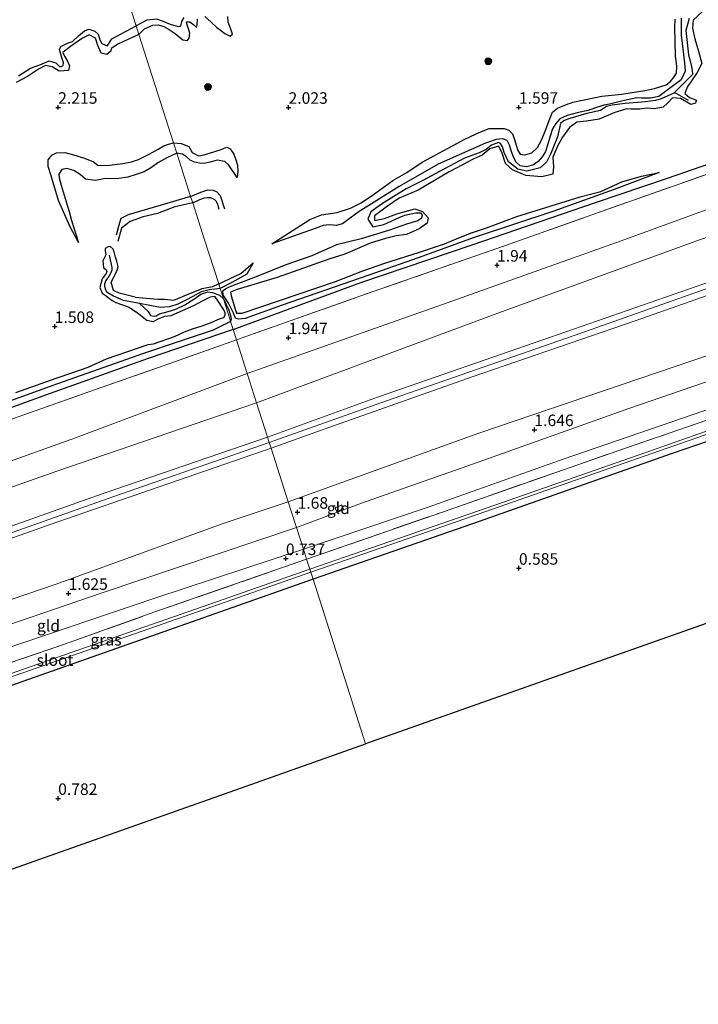
# Model space of a CAD drawing. Units: metres. Extents: x 80000 to 90005, y 406248 to 412503.
# Drawn here: x 81642 to 81789, y 406405 to 406619 of the extents above; entities that cross this region are included whole.
import ezdxf
from ezdxf.enums import TextEntityAlignment as Align

# ---------------------------------------------------------------- set-up
doc = ezdxf.new("R2010")
doc.units = ezdxf.units.M
doc.linetypes.add('IE-TERREINAFSCHEIDING', pattern=[10, 8, -2])
doc.layers.get('0').update_dxf_attribs({"lineweight": 25})
for name, color, linetype, lineweight in [('B-ME-GR-BOOM-S-B1', 93, 'Continuous', 18), ('B-ME-GW-KRUINLIJN-L-B1', 93, 'Continuous', 18), ('B-ME-GW-TEENLIJN-L-B1', 93, 'Continuous', 18), ('B-ME-IE-GRASLAND-GV-B6', 93, 'Continuous', 18), ('B-ME-IE-GRONDWERKLIJN-GROND_INGERICHT-GV-B6', 253, 'Continuous', 18), ('B-ME-IE-GRONDWERKLIJN-GROND_NIETINGERICHT-GV-B6', 253, 'Continuous', 18), ('B-ME-IE-HULPGEOMETRIE-L-B1', 53, 'Continuous', 18), ('B-ME-IE-TERREINAFSCHEIDING-RASTERHEKWERK-L-B1', 8, 'IE-TERREINAFSCHEIDING', 18), ('B-ME-KG-KADASTRAAL-DAKRAND-L-B1', 13, 'Continuous', 18), ('B-ME-OB-BEKLEDING-GV-B6', 253, 'Continuous', 18), ('B-ME-OG-WATER-GV-B6', 153, 'Continuous', 18)]:
    doc.layers.add(name, color=color, linetype=linetype, lineweight=lineweight)
for name, color, linetype in [('B-ME-GW-GRONDWERKLIJN-L-B1', 10, 'Continuous'), ('B-ME-GW-HOOGTEPUNT-S-B1', 10, 'Continuous'), ('B-ME-GW-INSTEEKWATERGANG-L-B1', 10, 'Continuous'), ('B-ME-KG-KADASTRAAL-OPNAMEDTMGRENS-L-B1', 10, 'Continuous'), ('B-ME-OG-BREUK-L-B1', 10, 'Continuous')]:
    doc.layers.add(name, color=color, linetype=linetype)
doc.styles.add('NLCS-ISO', font='NLCS-ISO.TTF')

# ---------------------------------------------------------------- blocks, each defined once
blk = doc.blocks.new('hoogtepunt')
for p, q in [((-0.5, 0), (0.5, 0)), ((0, 0.5), (0, -0.5))]:
    blk.add_line(p, q)
blk = doc.blocks.new('boom')
h = blk.add_hatch(color=256)
edge = h.paths.add_edge_path()
edge.add_arc((0, 0), 0.75, 0, 360)
blk.add_circle((0, 0), 0.75)

msp = doc.modelspace()

# ---------------------------------------------------------------- linework, layer by layer
at = {"layer": 'B-ME-GW-GRONDWERKLIJN-L-B1'}
for points in [[(81815.39, 406618.101, 1.541), (81814.721, 406618.887, 1.537), (81813.235, 406619.215, 1.533), (81803.109, 406620.714, 1.473), (81799.026, 406621.235, 1.466), (81795.418, 406621.601, 1.477), (81792.546, 406621.575, 1.466), (81789.861, 406620.819, 1.466), (81787.802, 406618.895, 1.511), (81787.669, 406617.22, 1.56), (81788.167, 406614.843, 1.567), (81788.971, 406612.169, 1.522), (81789.696, 406609.482, 1.447), (81788.726, 406607.532, 1.409), (81786.543, 406604.388, 1.421), (81786.002, 406603.035, 1.417)], [(81667.505, 406615.818, 2.162), (81668.702, 406617.066, 2.17), (81670.544, 406617.856, 2.162), (81671.678, 406617.941, 2.162), (81672.912, 406617.534, 2.162), (81674.123, 406616.88, 2.162), (81675.389, 406616.042, 2.181), (81676.253, 406615.335, 2.203), (81677.049, 406614.675, 2.207), (81678.101, 406614.472, 2.207), (81678.431, 406615.007, 2.207), (81678.592, 406616.066, 2.196), (81678.289, 406617.075, 2.2), (81677.949, 406618.152, 2.203), (81677.855, 406618.583, 2.196), (81678.551, 406618.557, 2.192), (81679.421, 406617.899, 2.192), (81679.995, 406617.336, 2.192), (81680.148, 406617.885, 2.192), (81680.24, 406619.186, 2.192)], [(81681.852, 406619.694, 2.196), (81683.193, 406618.514, 2.2), (81684.425, 406617.304, 2.211), (81685.208, 406616.714, 2.215), (81686.148, 406615.995, 2.211), (81687.299, 406615.433, 2.211), (81687.844, 406615.868, 2.207), (81687.51, 406616.978, 2.203), (81686.887, 406618.516, 2.207), (81686.848, 406619.691, 2.207)], [(81696.385, 406570.406, 1.492), (81704.654, 406575.647, 1.545), (81707.145, 406576.694, 1.579), (81710.541, 406577.165, 1.564), (81713.416, 406578.139, 1.507), (81715.741, 406579.306, 1.537), (81718.42, 406581.062, 1.597), (81721.081, 406582.97, 1.522), (81722.648, 406584.125, 1.503), (81725.666, 406585.865, 1.481), (81728.995, 406588.124, 1.507), (81736.507, 406592.174, 1.518), (81738.143, 406593.058, 1.518), (81740.717, 406594.221, 1.421), (81742.28, 406594.892, 1.421), (81743.527, 406595.384, 1.436), (81745.426, 406595.436, 1.394), (81746.78, 406595.403, 1.424), (81747.796, 406595.029, 1.428), (81748.594, 406594.219, 1.477), (81749.037, 406593.059, 1.492), (81749.409, 406591.819, 1.5), (81749.768, 406590.638, 1.507), (81750.305, 406589.833, 1.511), (81751.273, 406589.723, 1.481), (81752.794, 406590.141, 1.473), (81754.043, 406591.31, 1.485), (81754.928, 406592.849, 1.492), (81755.676, 406594.831, 1.492), (81756.744, 406597.53, 1.496), (81757.299, 406598.95, 1.53), (81758.385, 406599.835, 1.541), (81760.325, 406600.638, 1.571), (81761.731, 406601.139, 1.503), (81768.027, 406602.43, 1.402), (81772.336, 406602.845, 1.398), (81774.564, 406603.212, 1.398), (81777.369, 406603.647, 1.364), (81779.445, 406604.086, 1.349), (81781.994, 406604.892, 1.357), (81782.905, 406605.637, 1.39), (81783.72, 406606.613, 1.409), (81784.234, 406607.44, 1.439), (81784.272, 406608.858, 1.439), (81783.977, 406611.237, 1.451), (81783.814, 406617.244, 1.447), (81783.902, 406619.149, 1.447)], [(81667.505, 406615.818, 2.162), (81663.092, 406613.796, 2.223), (81661.478, 406612.792, 2.215), (81661.415, 406612.212, 2.215), (81660.57, 406611.456, 2.219), (81659.34, 406611.764, 2.215), (81658.605, 406613.439, 2.211), (81658.093, 406615.021, 2.223), (81656.715, 406615.719, 2.219), (81655.294, 406614.994, 2.219), (81652.666, 406613.234, 2.215), (81651.026, 406611.902, 2.219), (81651.342, 406611.074, 2.219), (81652.02, 406610.057, 2.215), (81652.448, 406609.04, 2.211), (81652.275, 406607.962, 2.219), (81650.246, 406607.836, 2.219), (81648.714, 406608.803, 2.223), (81647.281, 406609.088, 2.227), (81645.713, 406608.305, 2.275), (81643.319, 406606.705, 2.296), (81640.89, 406605.427, 2.3)], [(81783.338, 406602.065, 1.285), (81782.301, 406600.991, 1.27), (81781.336, 406600.005, 1.262), (81779.412, 406599.714, 1.432), (81777.85, 406599.798, 1.518), (81776.277, 406599.617, 1.447), (81774.321, 406599.614, 1.436), (81773.441, 406599.664, 1.436), (81770.801, 406598.89, 1.372), (81767.442, 406597.409, 1.428), (81764.663, 406596.978, 1.466), (81762.552, 406596.784, 1.466), (81760.969, 406595.593, 1.447), (81759.477, 406593.561, 1.454), (81758.448, 406591.73, 1.417), (81757.384, 406589.163, 1.402), (81757.515, 406587.08, 1.413), (81757.376, 406585.517, 1.443), (81754.997, 406584.892, 1.458), (81751.489, 406585.241, 1.454), (81748.642, 406586.46, 1.421), (81747.103, 406587.829, 1.36), (81746.348, 406590.039, 1.364), (81745.614, 406591.594, 1.36), (81743.726, 406590.995, 1.353), (81742.033, 406589.649, 1.379), (81740.109, 406588.741, 1.428), (81737.725, 406587.533, 1.477), (81734.852, 406586.029, 1.477), (81728.168, 406582.051, 1.522), (81724.047, 406580.281, 1.537), (81721.456, 406578.532, 1.579), (81718.644, 406576.488, 1.616), (81718.628, 406575.414, 1.56), (81720.813, 406575.859, 1.485), (81723.508, 406576.897, 1.5), (81727.392, 406577.978, 1.496), (81729.091, 406577.424, 1.451), (81730.341, 406575.999, 1.447), (81730.104, 406574.891, 1.485), (81728.38, 406573.657, 1.518), (81725.597, 406572.404, 1.564), (81723.332, 406572.136, 1.673), (81721.015, 406571.514, 1.763), (81717.708, 406570.54, 1.823), (81714.932, 406569.265, 1.786), (81712.204, 406568.166, 1.786), (81708.753, 406567.082, 1.774), (81703.256, 406565.119, 1.65), (81697.517, 406563.095, 1.684), (81688.832, 406560.48, 1.676), (81687.426, 406559.901, 1.725), (81687.527, 406559.121, 1.718), (81687.82, 406558.144, 1.707), (81688.408, 406556.203, 1.669), (81688.671, 406555.366, 1.635), (81689.952, 406555.366, 1.609), (81710.207, 406562.193, 1.522), (81716.154, 406564.543, 1.537), (81720.876, 406566.171, 1.556), (81728.414, 406568.578, 1.571), (81733.88, 406570.398, 1.518), (81736.619, 406571.547, 1.428), (81739.688, 406572.792, 1.488), (81742.988, 406573.867, 1.518), (81744.886, 406574.547, 1.515), (81749.529, 406576.332, 1.488), (81763.263, 406580.547, 1.481), (81767.77, 406581.752, 1.515), (81772.317, 406583.83, 1.447), (81776.606, 406585.056, 1.466), (81780.42, 406585.861, 1.36)], [(81786.002, 406603.035, 1.417), (81787.011, 406602.163, 1.353), (81788.578, 406601.538, 1.146), (81788.438, 406601.173, 1.152), (81788.336, 406600.907, 1.157), (81787.314, 406600.647, 1.168), (81785.097, 406601.93, 1.251), (81783.338, 406602.065, 1.285)], [(81654.444, 406570.699, 1.799), (81652.534, 406574.206, 1.928), (81650.089, 406579.756, 2.073), (81648.449, 406585.113, 2.211), (81647.83, 406587.157, 2.223), (81647.803, 406588.643, 2.223), (81648.644, 406589.634, 2.207), (81649.614, 406590.133, 2.15), (81651.481, 406590.225, 2.15), (81653.353, 406589.678, 2.158), (81655.68, 406589.009, 2.154), (81657.646, 406588.195, 2.158), (81658.597, 406587.472, 2.154), (81660.571, 406587.366, 2.146), (81664.052, 406587.825, 2.154), (81665.898, 406588.152, 2.138), (81667.413, 406588.678, 2.102), (81669.727, 406589.819, 2.11), (81671.708, 406590.934, 2.061), (81672.965, 406591.643, 2.094), (81673.969, 406592.046, 2.142), (81675.033, 406592.28, 1.989)], [(81675.033, 406592.28, 1.989), (81676.721, 406592.167, 1.996), (81678.382, 406591.479, 1.985), (81679.106, 406590.235, 1.981), (81680.431, 406589.462, 1.981), (81681.705, 406589.668, 1.978), (81685.136, 406590.754, 1.978), (81686.595, 406591.366, 1.838), (81687.308, 406590.979, 1.778), (81688.138, 406589.865, 1.812), (81688.574, 406588.636, 1.812), (81688.901, 406587.457, 1.748), (81689.002, 406586.167, 1.68), (81688.856, 406584.783, 1.53)], [(81679.196, 406579.263, 1.827), (81675.311, 406578.427, 1.843), (81671.531, 406576.995, 1.831), (81668.438, 406576.262, 1.847), (81665.601, 406575.214, 1.856), (81663.76, 406573.766, 1.86), (81662.975, 406570.876, 1.698)], [(81679.196, 406579.263, 1.827), (81680.737, 406579.972, 1.793), (81681.742, 406580.365, 1.782), (81682.376, 406580.454, 1.786), (81683.065, 406580.437, 1.782), (81683.93, 406579.989, 1.763), (81684.304, 406579.622, 1.759), (81684.58, 406578.978, 1.774), (81684.749, 406578.416, 1.793), (81684.857, 406577.886, 1.778)], [(81666.722, 406558.822, 1.751), (81663.241, 406559.663, 1.726), (81662.02, 406560.274, 1.714), (81661.503, 406562.092, 1.742), (81662.27, 406563.575, 1.738), (81662.824, 406564.664, 1.726), (81663.04, 406565.451, 1.702), (81662.72, 406566.65, 1.706), (81662.466, 406567.484, 1.686), (81662.202, 406568.348, 1.67), (81661.927, 406569.248, 1.629), (81661.264, 406569.801, 1.609), (81660.853, 406569.714, 1.609), (81660.22, 406569.406, 1.654), (81660.164, 406568.912, 1.755), (81660.365, 406568.02, 1.767), (81659.673, 406566.69, 1.775), (81659.839, 406565.221, 1.759), (81660.406, 406564.745, 1.763), (81660.526, 406564.393, 1.771), (81660.395, 406563.965, 1.755), (81659.567, 406562.809, 1.747), (81659.03, 406560.931, 1.73), (81659.533, 406559.697, 1.73), (81660.441, 406559.087, 1.694), (81660.833, 406558.743, 1.69), (81661.714, 406558.096, 1.686), (81662.487, 406557.652, 1.686), (81665.378, 406556.627, 1.682), (81666.859, 406555.606, 1.682)], [(81684.85, 406561.693, 1.478), (81689.63, 406563.966, 1.573), (81692.295, 406566.282, 1.448)], [(81666.722, 406558.822, 1.751), (81670.794, 406558.436, 1.742), (81671.645, 406558.359, 1.714), (81673.084, 406558.359, 1.698), (81675.107, 406558.174, 1.71), (81678.208, 406559.437, 1.698), (81681.229, 406560.668, 1.621), (81683.469, 406561.157, 1.569), (81684.85, 406561.693, 1.478)], [(81640.802, 406538.144, 1.678), (81645.324, 406539.714, 1.678), (81649.59, 406541.21, 1.67), (81652.96, 406542.408, 1.67), (81656.521, 406543.655, 1.678), (81660.522, 406545.451, 1.682), (81662.822, 406546.199, 1.795), (81669.543, 406548.542, 1.533), (81670.709, 406548.704, 1.791), (81675.259, 406550.253, 1.742), (81677.427, 406551.278, 1.69), (81679.152, 406551.905, 1.666), (81681.283, 406552.585, 1.702), (81683.204, 406553.341, 1.787), (81685.042, 406554.083, 1.803), (81685.991, 406554.402, 1.742), (81686.216, 406554.935, 1.755), (81686.211, 406555.394, 1.751), (81685.99, 406556.09, 1.742), (81684.756, 406557.937, 1.771), (81684.095, 406558.858, 1.775), (81683.944, 406558.951, 1.771), (81683.015, 406558.841, 1.771), (81681.265, 406557.91, 1.787), (81679.361, 406556.932, 1.783), (81674.421, 406554.795, 1.787), (81673.06, 406554.608, 1.779), (81671.611, 406554.031, 1.783), (81670.587, 406553.486, 1.787), (81669.225, 406553.758, 1.698), (81666.859, 406555.606, 1.682)]]:
    msp.add_polyline3d(points, dxfattribs=at)
at = {"layer": 'B-ME-GW-INSTEEKWATERGANG-L-B1'}
for points in [[(81913.886, 406574.842, 0.465), (81914.87, 406574.878, 0.536), (81915.326, 406574.434, 0.529), (81915.547, 406573.84, 0.517), (81915.695, 406573.401, 0.472), (81916.143, 406571.924, 0.487), (81916.265, 406571.454, 0.487), (81916.108, 406571.112, 0.491), (81915.916, 406570.929, 0.491), (81915.401, 406570.652, 0.483), (81914.963, 406570.438, 0.48), (81894.533, 406563.369, 0.427), (81861.045, 406551.617, 0.397), (81823.798, 406538.786, 0.427), (81783.27, 406524.891, 0.393), (81739.934, 406509.608, 0.498), (81705.312, 406497.601, 0.498)], [(81705.312, 406497.601, 0.498), (81672.689, 406486.082, 0.645), (81637.094, 406473.609, 0.705), (81618.332, 406466.966, 0.721), (81617.43, 406467.032, 0.737), (81616.742, 406467.295, 0.729), (81615.998, 406467.921, 0.733), (81615.844, 406468.41, 0.725), (81615.615, 406469.162, 0.725), (81615.487, 406469.761, 0.794), (81615.478, 406470.454, 0.842), (81615.745, 406470.962, 0.903), (81616.343, 406471.297, 0.923)]]:
    msp.add_polyline3d(points, dxfattribs=at)
at = {"layer": 'B-ME-GW-KRUINLIJN-L-B1'}
for points in [[(82048.409, 406651.742, 6.23), (82010.253, 406638.047, 6.182), (81976.47, 406626.348, 6.17), (81940.669, 406613.818, 6.189), (81909.647, 406603.314, 6.151), (81870.865, 406589.169, 6.148), (81829.796, 406575.405, 6.144), (81798.425, 406564.596, 6.091), (81756.827, 406550.131, 6.091), (81719.329, 406537.091, 6.129), (81695.454, 406528.424, 6.281)], [(82048.84, 406650.354, 6.377), (81997.405, 406632.389, 6.242), (81942.387, 406613.254, 6.276), (81910.432, 406602.037, 6.272), (81861.008, 406584.858, 6.182), (81804.56, 406565.536, 6.151), (81763.442, 406551.019, 6.159), (81721.293, 406536.322, 6.272), (81695.83, 406527.249, 6.281)], [(81696.204, 406526.078, 6.281), (81707.735, 406530.187, 6.197), (81739.821, 406541.545, 6.144), (81775.266, 406553.665, 6.114), (81810.593, 406566.084, 6.103), (81846.468, 406578.318, 6.084), (81879.548, 406589.896, 6.091), (81910.978, 406601.006, 6.185), (81913.441, 406601.963, 6.17), (81934.139, 406609.367, 6.163), (81963.809, 406619.441, 6.159), (81995.621, 406630.584, 6.17), (82026.007, 406641.14, 6.182), (82049.212, 406649.156, 6.159)], [(81969.163, 406590.058, 0.401), (81969.919, 406590.836, 0.623), (81969.879, 406591.441, 0.687), (81969.399, 406593.926, 0.784), (81968.639, 406596.456, 0.837), (81967.635, 406598.45, 1.007), (81966.161, 406599.339, 1.055), (81963.612, 406600.027, 1.221), (81960.395, 406599.85, 1.319), (81946.591, 406595.083, 1.259), (81931.154, 406589.685, 1.387), (81919.705, 406585.217, 1.383), (81912.643, 406582.155, 1.556), (81906.916, 406580.851, 1.548), (81894.755, 406576.947, 1.575), (81870.835, 406568.311, 1.515), (81838.502, 406556.847, 1.579), (81808.773, 406546.657, 1.533), (81773.855, 406534.656, 1.477), (81738.939, 406522.239, 1.443), (81716.818, 406514.481, 1.477), (81712.491, 406512.913, 1.484), (81703.292, 406509.436, 1.503), (81701.728, 406508.806, 1.507)], [(81695.454, 406528.424, 6.281), (81659.552, 406516.109, 6.324), (81624.433, 406503.723, 6.304), (81588.948, 406491.528, 6.227), (81551.352, 406478.394, 6.215), (81547.783, 406477.435, 6.175), (81540.374, 406475.946, 6.187), (81533.984, 406475.439, 6.171), (81524.133, 406475.175, 6.167), (81510.324, 406474.982, 6.114), (81489.823, 406474.949, 6.231), (81458.532, 406475.726, 6.211), (81427.359, 406475.879, 6.215), (81393.123, 406476.626, 6.183), (81353.906, 406477.249, 6.074), (81317.96, 406477.537, 6.098)], [(81695.83, 406527.249, 6.281), (81661.895, 406515.457, 6.389), (81629.75, 406504.113, 6.429), (81606.092, 406495.824, 6.356), (81584.562, 406488.227, 6.34), (81559.072, 406479.746, 6.292), (81547.557, 406476.087, 6.276), (81541.047, 406474.56, 6.28), (81530.245, 406473.584, 6.292), (81520.064, 406472.688, 6.348), (81505.988, 406473.093, 6.284), (81489.835, 406473.345, 6.316), (81452.975, 406473.992, 6.312), (81416.471, 406474.632, 6.36), (81387.546, 406475.126, 6.32), (81358.751, 406475.259, 6.308), (81318.477, 406475.809, 6.259)], [(81696.204, 406526.078, 6.281), (81649.734, 406509.973, 6.28), (81612.691, 406496.855, 6.316), (81573.139, 406483.297, 6.32), (81552.042, 406476.161, 6.304), (81546.518, 406474.458, 6.276), (81541.642, 406473.535, 6.288), (81534.447, 406472.579, 6.304), (81528.947, 406472.07, 6.324), (81524.156, 406471.629, 6.348)], [(81701.728, 406508.806, 1.507), (81659.545, 406494.659, 1.617), (81636.013, 406486.607, 1.629), (81628.713, 406483.851, 1.569), (81625.049, 406481.061, 1.52), (81622.924, 406479.463, 1.359), (81620.79, 406477.816, 1.319), (81620.322, 406476.597, 1.294), (81620.289, 406476.207, 1.226)]]:
    msp.add_polyline3d(points, dxfattribs=at)
at = {"layer": 'B-ME-GW-TEENLIJN-L-B1'}
for points in [[(82043.83, 406666.499, 2.491), (82013.896, 406655.739, 2.414), (81981.494, 406644.557, 2.365), (81947.461, 406632.786, 2.418), (81915.467, 406621.161, 2.373), (81902.37, 406616.646, 2.463), (81883.885, 406610.52, 2.203), (81851.257, 406599.227, 2.162), (81811.727, 406585.415, 2.192), (81772.188, 406571.042, 2.147), (81734.401, 406557.589, 2.079), (81691.038, 406542.234, 2.121)], [(81699.933, 406514.418, 1.755), (81741.313, 406529.284, 1.703), (81795.432, 406547.646, 1.714), (81844.25, 406564.631, 1.676), (81893.825, 406581.883, 1.729), (81917.304, 406589.79, 1.643), (81950.077, 406601.189, 1.469), (81990.341, 406614.797, 1.375), (82020.986, 406625.966, 1.39), (82053.038, 406636.825, 1.624)], [(81703.227, 406504.12, 0.668), (81730.34, 406513.245, 0.604), (81759.577, 406523.632, 0.521), (81797.314, 406536.587, 0.559), (81838.75, 406550.925, 0.653), (81881.571, 406566.366, 0.51), (81915.01, 406577.589, 0.434), (81921.02, 406579.47, 0.393), (81922.518, 406580.239, 0.416), (81923.202, 406581.415, 0.423), (81923.736, 406582.397, 0.438), (81924.975, 406583.072, 0.476), (81927.09, 406583.751, 0.483), (81937.665, 406587.346, 0.295), (81954.212, 406593.318, 0.227), (81965.147, 406596.88, 0.397), (81966.035, 406596.959, 0.442), (81966.521, 406596.665, 0.438), (81966.762, 406596.124, 0.438), (81967.068, 406594.62, 0.352), (81967.393, 406593.201, 0.374)], [(81313.899, 406491.094, 2.602), (81346.607, 406489.962, 2.614), (81389.146, 406490.099, 2.651), (81425.468, 406489.804, 2.667), (81469.78, 406489.094, 2.566), (81490.257, 406488.224, 2.671), (81490.386, 406488.222, 2.671), (81518.762, 406487.754, 2.614), (81536.403, 406488.792, 2.562), (81547.63, 406491.042, 2.429), (81551.284, 406491.891, 2.433), (81561.256, 406495.099, 2.425), (81580.215, 406502.161, 2.372), (81614.558, 406514.256, 2.388), (81653.751, 406528.27, 2.392), (81691.038, 406542.234, 2.121)], [(81524.156, 406471.629, 6.348), (81529.838, 406469.484, 5.836), (81538.317, 406469.827, 5.363), (81552.196, 406470.455, 4.463), (81566.518, 406472.523, 3.515), (81590.772, 406477.187, 2.049), (81602.945, 406480.21, 1.573), (81612.736, 406483.199, 1.557), (81624.055, 406487.857, 1.702), (81649.35, 406496.493, 1.71), (81685.786, 406509.666, 1.73), (81699.933, 406514.418, 1.755)], [(81703.227, 406504.12, 0.668), (81671.164, 406493.567, 0.758), (81633.271, 406480.756, 0.871), (81624.39, 406477.691, 1.044), (81620.289, 406476.207, 1.226)]]:
    msp.add_polyline3d(points, dxfattribs=at)
at = {"layer": 'B-ME-IE-GRASLAND-GV-B6'}
for points in [[(81881.939, 406561.506, -0.687), (81844.811, 406548.581, -0.683), (81810.252, 406536.585, -0.672), (81777.335, 406525.04, -0.665), (81744.791, 406513.674, -0.661), (81704.615, 406499.779, -0.657), (81703.921, 406501.95, 0.589), (81733.445, 406512.185, 0.562), (81771.248, 406525.403, 0.45), (81808.48, 406538.218, 0.468), (81843.197, 406550.34, 0.487), (81878.61, 406562.592, 0.446), (81913.886, 406574.842, 0.465)], [(81705.312, 406497.601, 0.498), (81704.83, 406499.108, -0.657), (81733.504, 406509.059, -0.661), (81774.282, 406523.285, -0.665), (81811.815, 406536.379, -0.672), (81863.376, 406554.307, -0.687), (81914.358, 406571.954, -0.657)], [(81894.533, 406563.369, 0.427), (81861.045, 406551.617, 0.397), (81823.798, 406538.786, 0.427), (81783.27, 406524.891, 0.393), (81739.934, 406509.608, 0.498), (81705.312, 406497.601, 0.498)], [(81633.091, 406477.256, 0.645), (81651.365, 406483.519, 0.572), (81671.008, 406490.498, 0.673), (81703.921, 406501.95, 0.589), (81704.615, 406499.779, -0.657), (81684.344, 406492.682, -0.53), (81648.253, 406480.134, -0.508), (81617.439, 406469.339, -0.508)], [(81629.778, 406472.92, -0.508), (81659.087, 406483.159, -0.508), (81683.342, 406491.593, -0.527), (81704.83, 406499.108, -0.657), (81705.312, 406497.601, 0.498)], [(81705.312, 406497.601, 0.498), (81672.689, 406486.082, 0.645), (81637.094, 406473.609, 0.705)]]:
    msp.add_polyline3d(points, dxfattribs=at)
at = {"layer": 'B-ME-IE-GRONDWERKLIJN-GROND_INGERICHT-GV-B6'}
for points in [[(81765.833, 406576.678, 1.586), (81794.595, 406586.817, 1.597), (81808.59, 406591.825, 1.782), (81822.804, 406596.73, 1.661), (81848.98, 406606.151, 1.579), (81873.381, 406614.728, 1.541), (81879.838, 406616.951, 1.556), (81882.867, 406618.157, 1.669), (81891.275, 406621.026, 1.643), (81894.438, 406620.833, 1.962), (81899.567, 406621.982, 2.109), (81902.37, 406616.646, 2.463), (81883.885, 406610.52, 2.203), (81851.257, 406599.227, 2.162), (81811.727, 406585.415, 2.192), (81772.188, 406571.042, 2.147), (81734.401, 406557.589, 2.079), (81691.038, 406542.234, 2.121), (81688.697, 406549.554, 1.643), (81718.182, 406559.969, 1.782), (81747.102, 406570.037, 1.714), (81765.833, 406576.678, 1.586)], [(81695.454, 406528.424, 6.281), (81693.081, 406535.845, 3.701), (81745.408, 406555.317, 3.826), (81789.44, 406571.308, 3.765), (81832.952, 406585.601, 3.664), (81877.454, 406601.034, 3.69), (81904.957, 406611.399, 3.728), (81909.647, 406603.314, 6.151), (81870.865, 406589.169, 6.148), (81829.796, 406575.405, 6.144), (81798.425, 406564.596, 6.091), (81756.827, 406550.131, 6.091), (81719.329, 406537.091, 6.129), (81695.454, 406528.424, 6.281)], [(81696.204, 406526.078, 6.281), (81695.83, 406527.249, 6.281), (81695.454, 406528.424, 6.281), (81719.329, 406537.091, 6.129), (81756.827, 406550.131, 6.091), (81798.425, 406564.596, 6.091), (81829.796, 406575.405, 6.144), (81870.865, 406589.169, 6.148), (81909.647, 406603.314, 6.151), (81910.432, 406602.037, 6.272), (81910.978, 406601.006, 6.185), (81879.548, 406589.896, 6.091), (81846.468, 406578.318, 6.084), (81810.593, 406566.084, 6.103), (81775.266, 406553.665, 6.114), (81739.821, 406541.545, 6.144), (81707.735, 406530.187, 6.197), (81696.204, 406526.078, 6.281)], [(81699.933, 406514.418, 1.755), (81696.204, 406526.078, 6.281), (81707.735, 406530.187, 6.197), (81739.821, 406541.545, 6.144), (81775.266, 406553.665, 6.114), (81810.593, 406566.084, 6.103), (81846.468, 406578.318, 6.084), (81879.548, 406589.896, 6.091), (81910.978, 406601.006, 6.185), (81917.304, 406589.79, 1.643), (81893.825, 406581.883, 1.729), (81844.25, 406564.631, 1.676), (81795.432, 406547.646, 1.714), (81741.313, 406529.284, 1.703), (81699.933, 406514.418, 1.755)], [(81716.818, 406514.481, 1.477), (81712.491, 406512.913, 1.484), (81703.292, 406509.436, 1.503), (81701.728, 406508.806, 1.507), (81701.463, 406509.673, 1.616), (81699.933, 406514.418, 1.755), (81741.313, 406529.284, 1.703), (81795.432, 406547.646, 1.714), (81844.25, 406564.631, 1.676), (81893.825, 406581.883, 1.729), (81917.304, 406589.79, 1.643), (81918.049, 406588.426, 1.548), (81919.522, 406585.591, 1.492), (81919.705, 406585.217, 1.383), (81912.643, 406582.155, 1.556), (81906.916, 406580.851, 1.548), (81894.755, 406576.947, 1.575), (81870.835, 406568.311, 1.515), (81838.502, 406556.847, 1.579), (81808.773, 406546.657, 1.533), (81773.855, 406534.656, 1.477), (81738.939, 406522.239, 1.443), (81716.818, 406514.481, 1.477)], [(81703.227, 406504.12, 0.668), (81701.728, 406508.806, 1.507), (81703.292, 406509.436, 1.503), (81712.491, 406512.913, 1.484), (81716.818, 406514.481, 1.477), (81738.939, 406522.239, 1.443), (81773.855, 406534.656, 1.477), (81808.773, 406546.657, 1.533), (81838.502, 406556.847, 1.579), (81870.835, 406568.311, 1.515), (81894.755, 406576.947, 1.575), (81906.916, 406580.851, 1.548), (81912.643, 406582.155, 1.556), (81919.705, 406585.217, 1.383), (81922.518, 406580.239, 0.416), (81921.02, 406579.47, 0.393), (81915.01, 406577.589, 0.434), (81881.571, 406566.366, 0.51), (81838.75, 406550.925, 0.653), (81797.314, 406536.587, 0.559), (81759.577, 406523.632, 0.521), (81730.34, 406513.245, 0.604), (81703.227, 406504.12, 0.668)], [(81703.921, 406501.95, 0.589), (81703.227, 406504.12, 0.668), (81730.34, 406513.245, 0.604), (81759.577, 406523.632, 0.521), (81797.314, 406536.587, 0.559), (81838.75, 406550.925, 0.653), (81881.571, 406566.366, 0.51), (81915.01, 406577.589, 0.434), (81921.02, 406579.47, 0.393), (81922.518, 406580.239, 0.416), (81923.686, 406578.157, 0.397), (81921.29, 406577.406, 0.378), (81915.036, 406575.266, 0.529), (81913.886, 406574.842, 0.465), (81878.61, 406562.592, 0.446), (81843.197, 406550.34, 0.487), (81808.48, 406538.218, 0.468), (81771.248, 406525.403, 0.45), (81733.445, 406512.185, 0.562), (81703.921, 406501.95, 0.589)], [(81941.228, 406541.285, 0.6), (81892.18, 406523.932, 0.6), (81828.524, 406501.412, 0.626), (81765.032, 406478.95, 0.611), (81716.74, 406461.865, 0.589), (81705.312, 406497.601, 0.498), (81739.934, 406509.608, 0.498), (81783.27, 406524.891, 0.393), (81823.798, 406538.786, 0.427), (81861.045, 406551.617, 0.397), (81894.533, 406563.369, 0.427), (81914.963, 406570.438, 0.48), (81924.016, 406573.568, 0.194), (81925.712, 406569.456, 0.416), (81931.314, 406559.263, 0.506), (81941.228, 406541.285, 0.6)], [(81691.038, 406542.234, 2.121), (81653.751, 406528.27, 2.392), (81614.558, 406514.256, 2.388), (81580.215, 406502.161, 2.372), (81561.256, 406495.099, 2.425), (81551.284, 406491.891, 2.433), (81547.63, 406491.042, 2.429), (81536.403, 406488.792, 2.562), (81518.762, 406487.754, 2.614), (81490.386, 406488.222, 2.671), (81490.761, 406499.153, 1.646), (81512.071, 406498.943, 1.698), (81528.668, 406498.729, 1.751), (81544.014, 406498.881, 1.771), (81555.644, 406502.659, 1.734), (81565.256, 406506.108, 1.779), (81595.759, 406516.79, 1.827), (81616.462, 406524.042, 1.86), (81624.581, 406526.963, 1.856), (81641.345, 406532.84, 1.807), (81657.912, 406538.711, 1.851), (81674.215, 406544.38, 1.807), (81688.697, 406549.554, 1.643), (81691.038, 406542.234, 2.121)], [(81695.454, 406528.424, 6.281), (81659.552, 406516.109, 6.324), (81624.433, 406503.723, 6.304), (81588.948, 406491.528, 6.227), (81551.352, 406478.394, 6.215), (81547.783, 406477.435, 6.175), (81540.374, 406475.946, 6.187), (81533.984, 406475.439, 6.171), (81524.133, 406475.175, 6.167), (81510.324, 406474.982, 6.114), (81489.823, 406474.949, 6.231), (81490.23, 406483.25, 3.91), (81490.333, 406483.246, 3.91), (81522.012, 406482.926, 3.862), (81535.698, 406483.495, 3.773), (81547.481, 406485.142, 3.716), (81560.312, 406488.831, 3.72), (81605.227, 406505.322, 3.696), (81649.695, 406521.039, 3.712), (81693.081, 406535.845, 3.701), (81695.454, 406528.424, 6.281)], [(81510.324, 406474.982, 6.114), (81524.133, 406475.175, 6.167), (81533.984, 406475.439, 6.171), (81540.374, 406475.946, 6.187), (81547.783, 406477.435, 6.175), (81551.352, 406478.394, 6.215), (81588.948, 406491.528, 6.227), (81624.433, 406503.723, 6.304), (81659.552, 406516.109, 6.324), (81695.454, 406528.424, 6.281), (81695.83, 406527.249, 6.281), (81696.204, 406526.078, 6.281), (81649.734, 406509.973, 6.28), (81612.691, 406496.855, 6.316), (81573.139, 406483.297, 6.32), (81552.042, 406476.161, 6.304)], [(81699.933, 406514.418, 1.755), (81685.786, 406509.666, 1.73), (81649.35, 406496.493, 1.71), (81624.055, 406487.857, 1.702), (81612.736, 406483.199, 1.557), (81602.945, 406480.21, 1.573), (81590.772, 406477.187, 2.049), (81566.518, 406472.523, 3.515), (81552.196, 406470.455, 4.463), (81538.317, 406469.827, 5.363), (81529.838, 406469.484, 5.836), (81524.156, 406471.629, 6.348), (81528.947, 406472.07, 6.324), (81534.447, 406472.579, 6.304), (81541.642, 406473.535, 6.288), (81546.518, 406474.458, 6.276), (81552.042, 406476.161, 6.304), (81573.139, 406483.297, 6.32), (81612.691, 406496.855, 6.316), (81649.734, 406509.973, 6.28), (81696.204, 406526.078, 6.281), (81699.933, 406514.418, 1.755)], [(81624.055, 406487.857, 1.702), (81649.35, 406496.493, 1.71), (81685.786, 406509.666, 1.73), (81699.933, 406514.418, 1.755), (81701.463, 406509.673, 1.616), (81701.728, 406508.806, 1.507), (81659.545, 406494.659, 1.617), (81636.013, 406486.607, 1.629)], [(81710.059, 406513.121, 1.616), (81710.466, 406512.233, 1.567), (81711.95, 406512.818, 1.552), (81711.54, 406513.73, 1.616), (81710.059, 406513.121, 1.616)], [(81703.227, 406504.12, 0.668), (81671.164, 406493.567, 0.758), (81633.271, 406480.756, 0.871), (81624.39, 406477.691, 1.044), (81620.289, 406476.207, 1.226), (81620.322, 406476.597, 1.294), (81620.79, 406477.816, 1.319), (81622.924, 406479.463, 1.359), (81625.049, 406481.061, 1.52), (81628.713, 406483.851, 1.569), (81636.013, 406486.607, 1.629), (81659.545, 406494.659, 1.617), (81701.728, 406508.806, 1.507), (81703.227, 406504.12, 0.668)], [(81633.271, 406480.756, 0.871), (81671.164, 406493.567, 0.758), (81703.227, 406504.12, 0.668), (81703.921, 406501.95, 0.589), (81671.008, 406490.498, 0.673), (81651.365, 406483.519, 0.572), (81633.091, 406477.256, 0.645)], [(81514.292, 406441.147, 0.56), (81525.858, 406440.862, 0.616), (81530.216, 406440.964, 0.616), (81537.097, 406441.511, 0.661), (81541.888, 406442.049, 0.657), (81546.71, 406442.994, 0.653), (81552.126, 406444.153, 0.616), (81559.119, 406446.077, 0.596), (81586.89, 406455.571, 0.6), (81609.949, 406463.901, 0.641), (81611.03, 406464.328, 0.713), (81614.084, 406465.315, 0.895), (81618.332, 406466.966, 0.721), (81637.094, 406473.609, 0.705), (81672.689, 406486.082, 0.645), (81705.312, 406497.601, 0.498), (81716.74, 406461.865, 0.589), (81690.799, 406452.687, 0.665), (81644.809, 406436.416, 0.786), (81598.654, 406420.088, 0.822), (81557.017, 406405.357, 0.709), (81542.983, 406405.559, 0.657), (81485.266, 406406.392, 0.693)]]:
    msp.add_polyline3d(points, dxfattribs=at)
at = {"layer": 'B-ME-IE-GRONDWERKLIJN-GROND_NIETINGERICHT-GV-B6'}
for points in [[(81638.316, 406707.09, 0.363), (81655.237, 406654.178, 0.551), (81666.898, 406617.718, 1.631), (81667.505, 406615.818, 2.162), (81675.033, 406592.28, 1.989), (81675.752, 406590.032, 1.518), (81678.742, 406580.681, 1.515), (81679.196, 406579.263, 1.827), (81681.696, 406571.446, 1.658), (81684.85, 406561.693, 1.478), (81685.143, 406560.706, 1.261), (81685.864, 406558.432, 1.274), (81687.193, 406554.321, 1.597), (81687.425, 406553.53, 1.21), (81687.991, 406551.759, 1.183), (81688.697, 406549.554, 1.643), (81674.215, 406544.38, 1.807), (81657.912, 406538.711, 1.851), (81641.345, 406532.84, 1.807)], [(81794.595, 406586.817, 1.597), (81765.833, 406576.678, 1.586), (81747.102, 406570.037, 1.714), (81718.182, 406559.969, 1.782), (81688.697, 406549.554, 1.643), (81687.991, 406551.759, 1.183), (81687.425, 406553.53, 1.21), (81687.193, 406554.321, 1.597), (81685.864, 406558.432, 1.274), (81685.143, 406560.706, 1.261), (81684.85, 406561.693, 1.478), (81681.696, 406571.446, 1.658), (81679.196, 406579.263, 1.827), (81678.742, 406580.681, 1.515), (81675.752, 406590.032, 1.518), (81675.033, 406592.28, 1.989), (81667.505, 406615.818, 2.162), (81666.898, 406617.718, 1.631), (81655.237, 406654.178, 0.551)]]:
    msp.add_polyline3d(points, dxfattribs=at)
at = {"layer": 'B-ME-IE-HULPGEOMETRIE-L-B1'}
msp.add_polyline3d([(81716.74, 406461.865, 0.589), (81705.312, 406497.601, 0.498), (81704.83, 406499.108, -0.657), (81704.615, 406499.779, -0.657), (81703.921, 406501.95, 0.589), (81703.227, 406504.12, 0.668), (81701.728, 406508.806, 1.507), (81701.463, 406509.673, 1.616), (81699.933, 406514.418, 1.755), (81696.204, 406526.078, 6.281), (81695.83, 406527.249, 6.281), (81695.454, 406528.424, 6.281), (81693.081, 406535.845, 3.701), (81691.038, 406542.234, 2.121), (81688.697, 406549.554, 1.643), (81687.991, 406551.759, 1.183), (81687.425, 406553.53, 1.21), (81687.193, 406554.321, 1.597), (81685.864, 406558.432, 1.274), (81685.143, 406560.706, 1.261), (81684.85, 406561.693, 1.478), (81681.696, 406571.446, 1.658), (81679.196, 406579.263, 1.827), (81678.742, 406580.681, 1.515), (81675.752, 406590.032, 1.518), (81675.033, 406592.28, 1.989), (81667.505, 406615.818, 2.162), (81666.898, 406617.718, 1.631), (81655.237, 406654.178, 0.551)], dxfattribs=at)
at = {"layer": 'B-ME-IE-TERREINAFSCHEIDING-RASTERHEKWERK-L-B1'}
for points in [[(81688.697, 406549.554, 1.643), (81718.182, 406559.969, 1.782), (81747.102, 406570.037, 1.714), (81765.833, 406576.678, 1.586), (81794.595, 406586.817, 1.597), (81808.59, 406591.825, 1.782), (81822.804, 406596.73, 1.661), (81848.98, 406606.151, 1.579), (81873.381, 406614.728, 1.541)], [(81703.921, 406501.95, 0.589), (81733.445, 406512.185, 0.562), (81771.248, 406525.403, 0.45), (81808.48, 406538.218, 0.468), (81843.197, 406550.34, 0.487), (81878.61, 406562.592, 0.446), (81913.886, 406574.842, 0.465)], [(81688.697, 406549.554, 1.643), (81674.215, 406544.38, 1.807), (81657.912, 406538.711, 1.851), (81641.345, 406532.84, 1.807), (81624.581, 406526.963, 1.856), (81616.462, 406524.042, 1.86), (81595.759, 406516.79, 1.827), (81565.256, 406506.108, 1.779), (81555.644, 406502.659, 1.734), (81544.014, 406498.881, 1.771), (81528.668, 406498.729, 1.751), (81512.071, 406498.943, 1.698), (81490.761, 406499.153, 1.646), (81469.909, 406499.427, 1.67), (81434.332, 406500.047, 1.694), (81392.132, 406500.722, 1.666), (81344.684, 406501.614, 1.666), (81310.546, 406502.289, 1.856)], [(81616.343, 406471.297, 0.923), (81622.936, 406473.786, 0.846), (81629.174, 406475.914, 0.661), (81633.091, 406477.256, 0.645), (81651.365, 406483.519, 0.572), (81671.008, 406490.498, 0.673), (81703.921, 406501.95, 0.589)]]:
    msp.add_polyline3d(points, dxfattribs=at)
at = {"layer": 'B-ME-KG-KADASTRAAL-DAKRAND-L-B1'}
msp.add_polyline3d([(81710.126, 406513.095, 2.584), (81711.515, 406513.665, 2.591), (81711.883, 406512.845, 2.478), (81710.491, 406512.297, 2.433), (81710.126, 406513.095, 2.584)], dxfattribs=at)
at = {"layer": 'B-ME-KG-KADASTRAAL-OPNAMEDTMGRENS-L-B1'}
for points in [[(82068.803, 406586.419, 0.617), (82005.463, 406564.01, 0.638), (81954.864, 406546.109, 0.54), (81945.522, 406542.804, 0.171), (81944.541, 406542.457, -0.755), (81943.664, 406542.146, -0.755), (81941.228, 406541.285, 0.6), (81892.18, 406523.932, 0.6), (81828.524, 406501.412, 0.626), (81765.032, 406478.95, 0.611), (81716.74, 406461.865, 0.589)], [(81338.636, 406408.506, 0.641), (81382.444, 406407.874, 0.838), (81428.929, 406407.204, 0.749), (81485.266, 406406.392, 0.693), (81542.983, 406405.559, 0.657), (81557.017, 406405.357, 0.709), (81598.654, 406420.088, 0.822), (81644.809, 406436.416, 0.786), (81690.799, 406452.687, 0.665), (81716.74, 406461.865, 0.589)]]:
    msp.add_polyline3d(points, dxfattribs=at)
at = {"layer": 'B-ME-OB-BEKLEDING-GV-B6'}
for points in [[(81693.081, 406535.845, 3.701), (81691.038, 406542.234, 2.121), (81734.401, 406557.589, 2.079), (81772.188, 406571.042, 2.147), (81811.727, 406585.415, 2.192), (81851.257, 406599.227, 2.162), (81883.885, 406610.52, 2.203), (81902.37, 406616.646, 2.463), (81904.957, 406611.399, 3.728), (81877.454, 406601.034, 3.69), (81832.952, 406585.601, 3.664), (81789.44, 406571.308, 3.765), (81745.408, 406555.317, 3.826), (81693.081, 406535.845, 3.701)], [(81693.081, 406535.845, 3.701), (81649.695, 406521.039, 3.712), (81605.227, 406505.322, 3.696), (81560.312, 406488.831, 3.72), (81547.481, 406485.142, 3.716), (81535.698, 406483.495, 3.773), (81522.012, 406482.926, 3.862), (81490.333, 406483.246, 3.91), (81490.23, 406483.25, 3.91), (81490.386, 406488.222, 2.671), (81518.762, 406487.754, 2.614), (81536.403, 406488.792, 2.562), (81547.63, 406491.042, 2.429), (81551.284, 406491.891, 2.433), (81561.256, 406495.099, 2.425), (81580.215, 406502.161, 2.372), (81614.558, 406514.256, 2.388), (81653.751, 406528.27, 2.392), (81691.038, 406542.234, 2.121), (81693.081, 406535.845, 3.701)]]:
    msp.add_polyline3d(points, dxfattribs=at)
at = {"layer": 'B-ME-OG-BREUK-L-B1'}
msp.add_line((81786.79, 406601.46, 1.123), (81783.786, 406603.225, 0.984), dxfattribs=at)
for points in [[(81677.287, 406619.521, 1.65), (81676.757, 406618.603, 1.65), (81676.533, 406617.636, 1.65), (81676.095, 406617.508, 1.658), (81674.375, 406617.989, 1.661), (81672.661, 406618.708, 1.665), (81671.387, 406619.143, 1.665), (81669.261, 406618.92, 1.661), (81666.898, 406617.718, 1.631)], [(81786.944, 406619.305, 1.082), (81786.241, 406616.689, 1.055), (81786.785, 406611.374, 1.018), (81787.339, 406609.532, 1.007), (81787.585, 406608.073, 1.01), (81787.656, 406607.116, 0.984), (81783.786, 406603.225, 0.984), (81783.636, 406603.074, 0.984), (81780.895, 406601.877, 0.999), (81779.678, 406601.507, 0.991), (81777.496, 406601.185, 0.999), (81773.065, 406600.824, 1.044), (81770.257, 406600.44, 1.044), (81769.019, 406600.151, 1.067), (81767.729, 406599.342, 1.071), (81764.711, 406598.636, 1.067), (81761.073, 406597.585, 1.138), (81759.834, 406597.173, 1.153), (81759.055, 406596.507, 1.157), (81758.379, 406593.619, 1.119), (81756.92, 406590.001, 1.123), (81755.958, 406588.129, 1.131), (81754.619, 406586.881, 1.127), (81751.736, 406586.184, 1.134), (81749.742, 406586.606, 1.146), (81747.759, 406588.171, 1.195), (81746.832, 406590.196, 1.176), (81746.448, 406591.46, 1.187), (81746.027, 406592.182, 1.191), (81745.561, 406592.372, 1.191), (81744.072, 406591.779, 1.172), (81742.875, 406590.873, 1.198), (81741.342, 406590.141, 1.198), (81738.178, 406588.954, 1.176), (81733.845, 406586.646, 1.206), (81729.159, 406584.153, 1.206), (81725.521, 406582.32, 1.229), (81720.18, 406578.958, 1.176), (81717.884, 406577.34, 1.311), (81717.176, 406575.76, 1.304), (81718.318, 406574.107, 1.315), (81720.704, 406574.588, 1.323), (81724.029, 406576.091, 1.293), (81725.257, 406576.609, 1.285), (81727.599, 406577.12, 1.27), (81728.658, 406577.125, 1.244), (81728.978, 406576.635, 1.229), (81728.872, 406575.931, 1.229), (81728.032, 406575.352, 1.24), (81725.577, 406574.654, 1.266), (81721.946, 406573.346, 1.372), (81715.799, 406571.491, 1.334), (81710.404, 406570.14, 1.293), (81705.092, 406567.785, 1.236), (81699.428, 406565.851, 1.285), (81693.335, 406563.371, 1.262), (81687.621, 406561.162, 1.191), (81686.344, 406560.604, 1.162)], [(81785.245, 406619.361, 1.18), (81785.19, 406615.673, 1.127), (81785.974, 406609.641, 1.074), (81786.107, 406607.849, 1.086), (81785.222, 406605.944, 1.067), (81782.682, 406604.08, 1.078), (81780.339, 406602.382, 1.089), (81778.555, 406601.964, 1.093), (81776.552, 406602.01, 1.104), (81775.579, 406602.056, 1.108), (81773.591, 406601.599, 1.104), (81772.292, 406601.331, 1.093), (81769.635, 406600.689, 1.101), (81768.439, 406600.448, 1.104), (81766.405, 406599.84, 1.108), (81765.029, 406599.344, 1.104), (81762.942, 406598.886, 1.108), (81760.441, 406598.264, 1.112), (81758.855, 406597.5, 1.112), (81758.009, 406596.523, 1.15), (81757.294, 406595.306, 1.165), (81756.782, 406593.741, 1.195), (81756.294, 406592.03, 1.21), (81755.761, 406590.404, 1.217), (81755.079, 406589.236, 1.217), (81754.193, 406588.258, 1.187), (81753.187, 406587.528, 1.18), (81751.644, 406587.119, 1.191), (81750.295, 406587.303, 1.202), (81749.435, 406588.086, 1.206), (81748.8, 406589.164, 1.21), (81748.394, 406590.426, 1.214), (81747.986, 406591.781, 1.225), (81747.485, 406592.793, 1.225), (81746.482, 406593.164, 1.225), (81745.089, 406593.04, 1.229), (81743.436, 406592.472, 1.206), (81742.748, 406592.211, 1.198), (81732.49, 406587.665, 1.278), (81724.013, 406582.838, 1.285), (81715.097, 406577.226, 1.296), (81711.716, 406574.72, 1.368), (81710.362, 406574.36, 1.274), (81709.677, 406574.469, 1.278), (81708.801, 406574.48, 1.278), (81707.545, 406574.331, 1.285), (81705.755, 406573.683, 1.3), (81696.385, 406570.406, 1.492)], [(81641.404, 406606.838, 1.694), (81644.02, 406608.502, 1.71), (81645.986, 406609.262, 1.698), (81648.017, 406610.063, 1.69), (81649.482, 406609.633, 1.686), (81650.306, 406608.842, 1.678), (81650.662, 406608.837, 1.678), (81651.062, 406609.073, 1.674), (81651.138, 406609.67, 1.67), (81650.729, 406611.022, 1.682), (81650.303, 406612.542, 1.69), (81650.595, 406613.189, 1.706), (81652.041, 406613.942, 1.71), (81653.084, 406614.299, 1.71), (81654.395, 406615.534, 1.702), (81655.737, 406616.598, 1.706), (81656.755, 406616.943, 1.767), (81657.973, 406616.521, 1.799), (81658.668, 406615.889, 1.799), (81659.042, 406614.649, 1.799), (81659.488, 406613.839, 1.807), (81660.142, 406613.575, 1.815), (81660.649, 406613.324, 1.827), (81660.942, 406613.747, 1.823), (81661.68, 406614.884, 1.819), (81663.689, 406615.961, 1.803), (81666.898, 406617.718, 1.631)], [(81687.991, 406551.759, 1.183), (81715.722, 406561.969, 1.221), (81739.864, 406570.153, 1.225), (81766.645, 406579.323, 1.21), (81782.223, 406584.667, 1.278), (81794.968, 406589.039, 1.334), (81817.633, 406597.066, 1.247), (81849.357, 406608.151, 1.274), (81864.568, 406613.741, 1.296), (81873.381, 406614.728, 1.541)], [(81675.752, 406590.032, 1.518), (81673.579, 406589.036, 1.516), (81671.625, 406587.959, 1.516), (81670.26, 406586.968, 1.516), (81668.652, 406586, 1.516), (81666.956, 406585.403, 1.525), (81665.103, 406584.824, 1.549), (81663.147, 406584.539, 1.577), (81661.094, 406584.504, 1.629), (81660.221, 406584.529, 1.702), (81658.874, 406584.282, 1.742), (81658.01, 406584.141, 1.751), (81655.951, 406584.445, 1.884), (81654.775, 406585.407, 1.965), (81653.409, 406586.315, 1.952), (81651.88, 406586.747, 2.001), (81650.789, 406586.49, 1.936), (81650.157, 406585.521, 1.896), (81650.206, 406584.683, 1.892), (81650.631, 406583.082, 1.88), (81651.07, 406581.642, 1.868), (81651.734, 406579.469, 1.876), (81652.353, 406577.4, 1.807), (81652.899, 406575.431, 1.779), (81654.444, 406570.699, 1.799)], [(81688.856, 406584.783, 1.53), (81687.039, 406587.428, 1.5), (81686.143, 406588.251, 1.485), (81684.531, 406588.529, 1.485), (81683.001, 406588.116, 1.5), (81681.6, 406587.794, 1.5), (81680.653, 406587.898, 1.503), (81679.584, 406588.095, 1.496), (81678.675, 406588.506, 1.496), (81677.83, 406589.25, 1.507), (81676.983, 406589.872, 1.485), (81675.752, 406590.032, 1.518)], [(81780.42, 406585.861, 1.36), (81770.66, 406582.153, 1.262), (81757.354, 406577.43, 1.247), (81740.322, 406571.753, 1.255), (81728.139, 406567.32, 1.27), (81717.452, 406563.601, 1.259), (81698.65, 406557.053, 1.202), (81690.571, 406554.145, 1.202), (81689.112, 406554.023, 1.205)], [(81678.742, 406580.681, 1.515), (81672.342, 406578.804, 1.512), (81667.661, 406577.371, 1.529), (81665.21, 406576.648, 1.533), (81663.605, 406575.892, 1.533), (81663.294, 406574.962, 1.533), (81662.58, 406572.279, 1.545)], [(81678.742, 406580.681, 1.515), (81680.932, 406581.584, 1.533), (81682.495, 406582.097, 1.533), (81683.655, 406582.056, 1.511), (81684.471, 406581.669, 1.485), (81685.191, 406580.844, 1.485), (81686.078, 406577.998, 1.548)], [(81667.671, 406557.411, 1.323), (81664.179, 406558.067, 1.411), (81661.98, 406559.008, 1.472), (81660.777, 406559.785, 1.448), (81660.407, 406560.179, 1.452), (81660.271, 406560.597, 1.46), (81660.111, 406561.135, 1.476), (81660.114, 406561.722, 1.468), (81660.376, 406562.385, 1.456), (81660.825, 406563.041, 1.444), (81661.431, 406564.015, 1.44), (81661.7, 406564.739, 1.436), (81661.707, 406565.226, 1.428), (81661.161, 406567.955, 1.492)], [(81692.295, 406566.282, 1.448), (81690.966, 406563.834, 1.339), (81687.669, 406562.026, 1.29), (81685.143, 406560.706, 1.261)], [(81685.143, 406560.706, 1.261), (81682.74, 406560.433, 1.294), (81681.003, 406559.932, 1.286), (81679.226, 406558.976, 1.286), (81677.684, 406558.125, 1.286), (81675.949, 406557.309, 1.286), (81674.148, 406556.713, 1.27), (81672.145, 406556.582, 1.262), (81667.671, 406557.411, 1.323), (81669.509, 406555.706, 1.335), (81670.051, 406554.842, 1.343), (81670.838, 406554.698, 1.339), (81671.285, 406554.741, 1.339), (81672.001, 406555.188, 1.335), (81673.908, 406555.702, 1.327), (81675.57, 406556.189, 1.323), (81677.52, 406557.155, 1.307), (81679.478, 406558.373, 1.298), (81680.988, 406559.48, 1.27), (81682.455, 406559.945, 1.262), (81683.503, 406559.8, 1.303), (81685.03, 406559.279, 1.266), (81685.864, 406558.432, 1.274)], [(81689.112, 406554.023, 1.205), (81688.503, 406554.219, 1.363), (81688.047, 406555.312, 1.46), (81687, 406557.538, 1.411), (81685.913, 406559.206, 1.359), (81685.717, 406559.877, 1.347), (81685.794, 406560.259, 1.335), (81686.344, 406560.604, 1.162)], [(81685.864, 406558.432, 1.274), (81687.061, 406555.999, 1.407), (81687.381, 406554.852, 1.387), (81687.527, 406554.069, 1.298), (81687.425, 406553.53, 1.21)], [(81687.425, 406553.53, 1.21), (81683.624, 406551.675, 1.262), (81676.292, 406549.175, 1.25), (81668.515, 406546.599, 1.161), (81649.875, 406540.027, 1.137), (81629.62, 406532.73, 1.165), (81606.358, 406524.722, 1.089), (81582.17, 406515.833, 1.06), (81557.983, 406508.935, 1.032), (81539.825, 406504.735, 1.056), (81533.268, 406503.349, 0.98), (81523.496, 406503.701, 0.935), (81508.727, 406503.692, 0.939)], [(81687.991, 406551.759, 1.183), (81669.564, 406545.514, 1.177), (81648.292, 406537.915, 1.21), (81622.269, 406528.524, 1.202), (81595.75, 406519.184, 1.141), (81562.96, 406508.627, 1.068), (81545.027, 406504.035, 1.068), (81532.672, 406501.555, 1.044), (81518.673, 406501.773, 0.992), (81487.024, 406502.271, 0.931), (81456.574, 406502.312, 0.903), (81419.151, 406503.145, 0.883), (81386.682, 406503.19, 0.939), (81372.16, 406503.396, 0.794), (81365.782, 406502.749, 0.879), (81363.181, 406503.933, 0.875)]]:
    msp.add_polyline3d(points, dxfattribs=at)
at = {"layer": 'B-ME-OG-WATER-GV-B6'}
for points in [[(81704.83, 406499.108, -0.657), (81704.615, 406499.779, -0.657), (81744.791, 406513.674, -0.661), (81777.335, 406525.04, -0.665), (81810.252, 406536.585, -0.672), (81844.811, 406548.581, -0.683), (81881.939, 406561.506, -0.687), (81914.064, 406572.773, -0.661), (81914.263, 406572.699, -0.661), (81914.526, 406572.519, -0.661), (81914.606, 406572.28, -0.661), (81914.604, 406572.102, -0.661), (81914.454, 406572.014, -0.661), (81914.358, 406571.954, -0.657), (81863.376, 406554.307, -0.687), (81811.815, 406536.379, -0.672), (81774.282, 406523.285, -0.665), (81733.504, 406509.059, -0.661), (81704.83, 406499.108, -0.657)], [(81704.83, 406499.108, -0.657), (81683.342, 406491.593, -0.527), (81659.087, 406483.159, -0.508), (81629.778, 406472.92, -0.508), (81617.67, 406468.679, -0.508), (81617.374, 406468.598, -0.508), (81617.142, 406468.666, -0.508), (81617.031, 406468.835, -0.508), (81616.986, 406469.024, -0.508), (81617.121, 406469.205, -0.508), (81617.439, 406469.339, -0.508), (81648.253, 406480.134, -0.508), (81684.344, 406492.682, -0.53), (81704.615, 406499.779, -0.657), (81704.83, 406499.108, -0.657)]]:
    msp.add_polyline3d(points, dxfattribs=at)

# ---------------------------------------------------------------- block references
at = {"layer": 'B-ME-GR-BOOM-S-B1', "rotation": 90}
for p in [(81743.342, 406610.003, 1.635), (81682.498, 406604.42, 2.079)]:
    msp.add_blockref('boom', p, dxfattribs=at)
at = {"layer": 'B-ME-GW-HOOGTEPUNT-S-B1', "rotation": 90}
for p in [(81650, 406599.999, 2.215), (81650, 406599.999, 2.215), (81700.001, 406599.99, 2.023), (81700.001, 406599.99, 2.023), (81750, 406599.999, 1.597), (81750, 406599.999, 1.597), (81745.249, 406565.743, 1.94), (81745.249, 406565.743, 1.94), (81649.26, 406552.425, 1.508), (81649.26, 406552.425, 1.508), (81699.997, 406550.007, 1.947), (81699.997, 406550.007, 1.947), (81753.365, 406530.049, 1.646), (81753.365, 406530.049, 1.646), (81701.956, 406512.125, 1.68), (81701.956, 406512.125, 1.68), (81699.429, 406502.068, 0.737), (81699.429, 406502.068, 0.737), (81750.006, 406499.973, 0.585), (81750.006, 406499.973, 0.585), (81652.258, 406494.515, 1.625), (81652.258, 406494.515, 1.625), (81649.996, 406450.008, 0.782), (81649.996, 406450.008, 0.782)]:
    msp.add_blockref('hoogtepunt', p, dxfattribs=at)

# ---------------------------------------------------------------- texts
at = {"layer": 'B-ME-GW-HOOGTEPUNT-S-B1', "ltscale": 0.2, "style": 'NLCS-ISO'}
for s, p in [('2.215', (81650, 406599.999, 2.215)), ('2.215', (81650, 406599.999, 2.215)), ('2.023', (81700.001, 406599.99, 2.023)), ('2.023', (81700.001, 406599.99, 2.023)), ('1.597', (81750, 406599.999, 1.597)), ('1.597', (81750, 406599.999, 1.597)), ('1.94', (81745.249, 406565.743, 1.94)), ('1.94', (81745.249, 406565.743, 1.94)), ('1.508', (81649.26, 406552.425, 1.508)), ('1.508', (81649.26, 406552.425, 1.508)), ('1.947', (81699.997, 406550.007, 1.947)), ('1.947', (81699.997, 406550.007, 1.947)), ('1.646', (81753.365, 406530.049, 1.646)), ('1.646', (81753.365, 406530.049, 1.646)), ('1.68', (81701.956, 406512.125, 1.68)), ('1.68', (81701.956, 406512.125, 1.68)), ('0.737', (81699.429, 406502.068, 0.737)), ('0.737', (81699.429, 406502.068, 0.737)), ('0.585', (81750.006, 406499.973, 0.585)), ('0.585', (81750.006, 406499.973, 0.585)), ('1.625', (81652.258, 406494.515, 1.625)), ('1.625', (81652.258, 406494.515, 1.625)), ('0.782', (81649.996, 406450.008, 0.782)), ('0.782', (81649.996, 406450.008, 0.782))]:
    msp.add_text(s, height=2.5, dxfattribs=at).set_placement(p, align=Align.BOTTOM_LEFT)
at = {"layer": 'B-ME-IE-GRASLAND-GV-B6', "ltscale": 0.2, "style": 'NLCS-ISO'}
msp.add_text('gras', height=2.5, dxfattribs=at).set_placement((81660.395, 406484.458), align=Align.MIDDLE_CENTER)
at = {"layer": 'B-ME-IE-GRONDWERKLIJN-GROND_INGERICHT-GV-B6', "ltscale": 0.2, "style": 'NLCS-ISO'}
for p in [(81710.8148, 406513.0046), (81647.9037, 406487.5229)]:
    msp.add_text('gld', height=2.5, dxfattribs=at).set_placement(p, align=Align.MIDDLE_CENTER)
at = {"layer": 'B-ME-OG-WATER-GV-B6', "ltscale": 0.2, "style": 'NLCS-ISO'}
msp.add_text('sloot', height=2.5, dxfattribs=at).set_placement((81649.3228, 406480.0553), align=Align.MIDDLE_CENTER)

doc.saveas('drawing.dxf')
